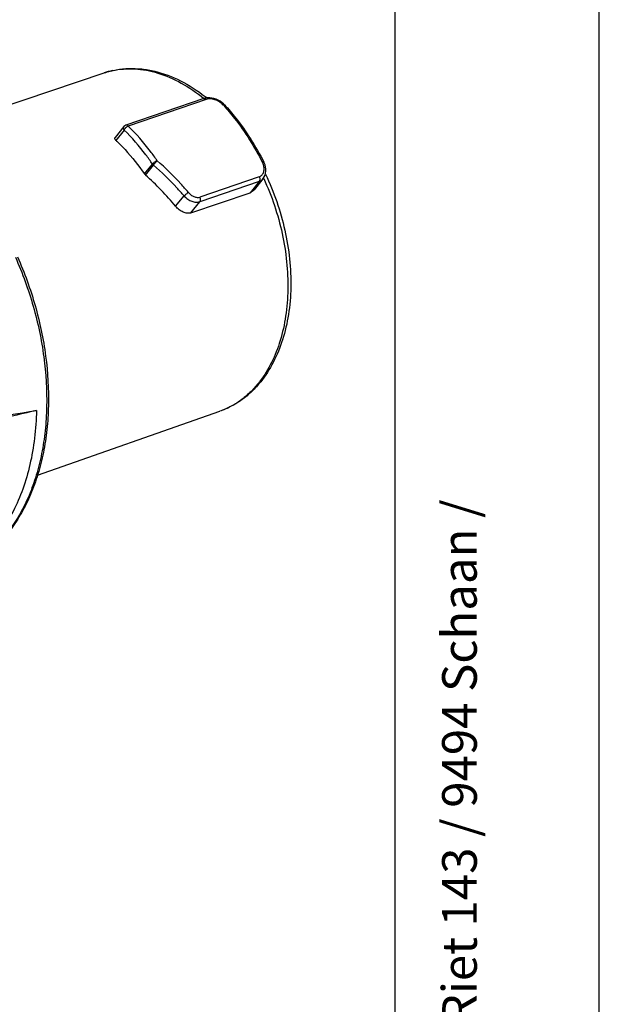
# Model space of a CAD drawing. Units: millimetres. Extents: x 0 to 210, y 0 to 297.
# Drawn here: x 182 to 210, y 48 to 96 of the extents above; entities that cross this region are included whole.
import ezdxf

# ---------------------------------------------------------------- set-up
doc = ezdxf.new("R2010")
doc.units = ezdxf.units.MM
doc.header["$LTSCALE"] = 19.36
doc.layers.get('0').update_dxf_attribs({"linetype": 'CONTINUOUS'})
doc.layers.add('_26_DATUM_AXIS', color=7, linetype='CONTINUOUS')
doc.styles.get("Standard").update_dxf_attribs({"font": 'arialn.ttf'})

msp = doc.modelspace()

# ---------------------------------------------------------------- linework, layer by layer
at = {"color": 7}
for p, q in [((210, 0), (210, 297)), ((200, 10), (200, 287)), ((190.623, 92.534), (186.805, 91.228)), ((191.644, 92.225), (191.644, 92.225)), ((186.714, 91.164), (186.284, 90.63)), ((193.538, 88.614), (193.095, 88.064)), ((189.999, 86.942), (192.897, 87.924))]:
    msp.add_line(p, q, dxfattribs=at)
at = {"color": 9}
for p, q in [((190.75, 92.493), (186.931, 91.187)), ((186.728, 90.99), (186.323, 90.487)), ((187.722, 88.84), (188.114, 89.327)), ((187.767, 88.789), (188.16, 89.276)), ((193.348, 88.706), (190.441, 87.712)), ((193.342, 88.477), (190.435, 87.483)), ((193.342, 88.477), (192.897, 87.924)), ((193.554, 88.639), (193.561, 88.624)), ((193.555, 88.639), (193.562, 88.625)), ((189.249, 87.258), (189.659, 87.767)), ((189.999, 86.942), (190.435, 87.483))]:
    msp.add_line(p, q, dxfattribs=at)
at = {"color": 7}
for points in [[(191.644, 92.225), (191.598, 92.272), (191.518, 92.341), (191.428, 92.403), (191.332, 92.456), (191.231, 92.5), (191.127, 92.534), (191.023, 92.557), (190.92, 92.569), (190.821, 92.57), (190.728, 92.56), (190.641, 92.54), (190.623, 92.534)], [(193.538, 88.614), (193.592, 88.695), (193.631, 88.781), (193.657, 88.875), (193.67, 88.975), (193.669, 89.078), (193.654, 89.183), (193.626, 89.288), (193.584, 89.391), (193.57, 89.419)]]:
    msp.add_lwpolyline(points, dxfattribs=at)
at = {"color": 9}
for centre, radius, start, end in [((186.98, 90.108), 3.881, 102.2398, 108.4887), ((183.236, 84.625), 11.279, 42.1126, 42.3911), ((192.8, 89.05), 0.789, 21.2545, 27.1433), ((189.358, 81.763), 5.059, 321.1579, 322.6555)]:
    msp.add_arc(centre, radius, start, end, dxfattribs=at)
at = {"color": 7}
for centre, radius, start, end in [((185.626, 86.14), 8.233, 51.3203, 51.9586), ((186.87, 91.039), 0.2, 108.8817, 141.1932), ((179.931, 83.74), 9.293, 45.6388, 46.5483)]:
    msp.add_arc(centre, radius, start, end, dxfattribs=at)
msp.add_ellipse((183.734, 83.865), major_axis=(6.797, -6.419), ratio=0.679962, start_param=1.390195, end_param=1.618856, dxfattribs=at)
for points, knots in [([(185.75, 93.788), (185.943, 93.853), (186.343, 93.955), (186.962, 94.018), (187.595, 93.993), (188.457, 93.842), (189.537, 93.431), (190.321, 92.921), (190.699, 92.625)], [0, 0, 0, 0, 0.115867, 0.232745, 0.35163, 0.473359, 0.727693, 1, 1, 1, 1]), ([(191.644, 92.225), (191.83, 92.021), (192.565, 91.154), (193.178, 90.185), (193.57, 89.419)], [0, 0, 0, 0, 0.24262, 1, 1, 1, 1]), ([(186.323, 90.487), (186.311, 90.498), (186.29, 90.521), (186.27, 90.56), (186.267, 90.599), (186.277, 90.621), (186.284, 90.63)], [0, 0, 0, 0, 0.304399, 0.566325, 0.789876, 1, 1, 1, 1]), ([(186.429, 90.384), (186.546, 90.27), (187.014, 89.788), (187.433, 89.259), (187.722, 88.84)], [0, 0, 0, 0, 0.243424, 1, 1, 1, 1]), ([(187.722, 88.84), (187.725, 88.836), (187.739, 88.817), (187.754, 88.801), (187.767, 88.789)], [0, 0, 0, 0, 0.24563, 1, 1, 1, 1]), ([(193.647, 88.828), (193.856, 88.392), (194.224, 87.495), (194.621, 86.104), (194.855, 84.696), (194.918, 83.309), (194.808, 81.978), (194.525, 80.739), (194.073, 79.623), (193.651, 78.964), (193.415, 78.67)], [0, 0, 0, 0, 0.136126, 0.27233, 0.40662, 0.537165, 0.662455, 0.781476, 0.893855, 1, 1, 1, 1]), ([(193.095, 88.064), (193.069, 88.032), (193.009, 87.975), (192.935, 87.937), (192.897, 87.924)], [0, 0, 0, 0, 0.504098, 1, 1, 1, 1]), ([(189.999, 86.942), (189.94, 86.922), (189.805, 86.908), (189.603, 86.965), (189.411, 87.085), (189.3, 87.196), (189.249, 87.258)], [0, 0, 0, 0, 0.218642, 0.45739, 0.71975, 1, 1, 1, 1]), ([(181.5, 84.783), (181.845, 84.01), (182.423, 82.418), (182.938, 79.965), (183.06, 77.918), (182.96, 76.338), (182.789, 75.216), (182.525, 74.154), (182.169, 73.163), (181.723, 72.255), (181.193, 71.439), (180.583, 70.727), (179.898, 70.127), (179.147, 69.647), (178.607, 69.413), (178.332, 69.319)], [0, 0, 0, 0, 0.145064, 0.288822, 0.427879, 0.494789, 0.559545, 0.621962, 0.681947, 0.739518, 0.794807, 0.848072, 0.899692, 0.950147, 1, 1, 1, 1]), ([(193.415, 78.67), (193.281, 78.504), (192.995, 78.19), (192.511, 77.785), (191.984, 77.457), (191.607, 77.293), (191.414, 77.225)], [0, 0, 0, 0, 0.257118, 0.50827, 0.755209, 1, 1, 1, 1]), ([(167.502, 75.399), (168.767, 75.512), (171.906, 75.818), (176.889, 76.413), (180.595, 76.966), (182.435, 77.269)], [0, 0, 0, 0, 0.253189, 0.628389, 1, 1, 1, 1]), ([(182.435, 77.269), (181.586, 77.059), (179.895, 76.665), (178.193, 76.32), (177.346, 76.161)], [0, 0, 0, 0, 0.503728, 1, 1, 1, 1]), ([(182.435, 77.269), (182.425, 76.814), (182.363, 75.923), (182.14, 74.631), (181.792, 73.428), (181.321, 72.332), (180.737, 71.36), (180.045, 70.528), (179.256, 69.849), (178.669, 69.504), (178.366, 69.363)], [0, 0, 0, 0, 0.146026, 0.2862, 0.419963, 0.547093, 0.667778, 0.782663, 0.892877, 1, 1, 1, 1])]:
    msp.add_open_spline(points, degree=3, knots=knots, dxfattribs=at)
at = {"color": 9}
for points, knots in [([(186.158, 93.9), (186.334, 93.939), (186.697, 93.991), (187.447, 93.998), (188.422, 93.815), (189.569, 93.314), (190.281, 92.823), (190.627, 92.542)], [0, 0, 0, 0, 0.112408, 0.226937, 0.465732, 0.722608, 1, 1, 1, 1]), ([(190.623, 92.534), (190.633, 92.537), (190.655, 92.541), (190.701, 92.532), (190.732, 92.51), (190.75, 92.493)], [0, 0, 0, 0, 0.222682, 0.459113, 1, 1, 1, 1]), ([(191.566, 92.23), (191.515, 92.286), (191.391, 92.385), (191.178, 92.484), (190.958, 92.528), (190.812, 92.514), (190.75, 92.493)], [0, 0, 0, 0, 0.25578, 0.52267, 0.778446, 1, 1, 1, 1]), ([(191.566, 92.23), (191.575, 92.232), (191.593, 92.237), (191.621, 92.239), (191.639, 92.231), (191.644, 92.225)], [0, 0, 0, 0, 0.319066, 0.703738, 1, 1, 1, 1]), ([(191.603, 92.189), (191.786, 91.987), (192.509, 91.126), (193.113, 90.167), (193.502, 89.41)], [0, 0, 0, 0, 0.242561, 1, 1, 1, 1]), ([(186.714, 91.164), (186.705, 91.154), (186.693, 91.128), (186.69, 91.083), (186.702, 91.035), (186.718, 91.005), (186.728, 90.99)], [0, 0, 0, 0, 0.216835, 0.451184, 0.71282, 1, 1, 1, 1]), ([(186.728, 90.99), (186.737, 91.012), (186.762, 91.054), (186.812, 91.11), (186.868, 91.157), (186.911, 91.18), (186.931, 91.187)], [0, 0, 0, 0, 0.240329, 0.508275, 0.771796, 1, 1, 1, 1]), ([(186.931, 91.187), (186.914, 91.204), (186.883, 91.226), (186.836, 91.235), (186.815, 91.231), (186.805, 91.228)], [0, 0, 0, 0, 0.540887, 0.777318, 1, 1, 1, 1]), ([(188.346, 89.489), (188.239, 89.645), (187.807, 90.242), (187.322, 90.801), (186.931, 91.187)], [0, 0, 0, 0, 0.256311, 1, 1, 1, 1]), ([(188.114, 89.327), (188.009, 89.48), (187.586, 90.065), (187.11, 90.613), (186.728, 90.99)], [0, 0, 0, 0, 0.256311, 1, 1, 1, 1]), ([(188.346, 89.489), (188.325, 89.482), (188.281, 89.462), (188.219, 89.423), (188.161, 89.378), (188.128, 89.344), (188.114, 89.327)], [0, 0, 0, 0, 0.233874, 0.503221, 0.770873, 1, 1, 1, 1]), ([(188.114, 89.327), (188.117, 89.323), (188.131, 89.304), (188.147, 89.288), (188.16, 89.276)], [0, 0, 0, 0, 0.245746, 1, 1, 1, 1]), ([(188.16, 89.276), (188.189, 89.314), (188.251, 89.385), (188.314, 89.456), (188.346, 89.489)], [0, 0, 0, 0, 0.505156, 1, 1, 1, 1]), ([(189.659, 87.767), (189.544, 87.902), (189.071, 88.431), (188.561, 88.926), (188.16, 89.276)], [0, 0, 0, 0, 0.249646, 1, 1, 1, 1]), ([(189.866, 87.945), (189.749, 88.083), (189.27, 88.624), (188.753, 89.131), (188.346, 89.489)], [0, 0, 0, 0, 0.249703, 1, 1, 1, 1]), ([(193.348, 88.706), (193.374, 88.715), (193.423, 88.739), (193.508, 88.813), (193.577, 88.95), (193.591, 89.141), (193.56, 89.272), (193.535, 89.336)], [0, 0, 0, 0, 0.111472, 0.223406, 0.45767, 0.716989, 1, 1, 1, 1]), ([(193.57, 89.419), (193.569, 89.421), (193.561, 89.424), (193.538, 89.421), (193.517, 89.415), (193.502, 89.41)], [0, 0, 0, 0, 0.110021, 0.30882, 1, 1, 1, 1]), ([(193.348, 88.706), (193.358, 88.686), (193.382, 88.613), (193.377, 88.521), (193.342, 88.477)], [0, 0, 0, 0, 0.281271, 1, 1, 1, 1]), ([(193.342, 88.477), (193.38, 88.49), (193.453, 88.527), (193.512, 88.583), (193.538, 88.614)], [0, 0, 0, 0, 0.501043, 1, 1, 1, 1]), ([(193.562, 88.625), (193.959, 87.764), (194.414, 86.407), (194.711, 84.559), (194.772, 83.202), (194.67, 81.905), (194.406, 80.7), (193.988, 79.619), (193.598, 78.98), (193.38, 78.694)], [0, 0, 0, 0, 0.274347, 0.409521, 0.540672, 0.666188, 0.784873, 0.896097, 1, 1, 1, 1]), ([(189.866, 87.945), (189.834, 87.913), (189.766, 87.852), (189.696, 87.794), (189.659, 87.767)], [0, 0, 0, 0, 0.501453, 1, 1, 1, 1]), ([(189.659, 87.767), (189.714, 87.708), (189.832, 87.604), (190.033, 87.495), (190.239, 87.447), (190.375, 87.462), (190.435, 87.483)], [0, 0, 0, 0, 0.278142, 0.541124, 0.781601, 1, 1, 1, 1]), ([(189.866, 87.945), (189.905, 87.899), (189.991, 87.817), (190.139, 87.728), (190.293, 87.686), (190.396, 87.696), (190.441, 87.712)], [0, 0, 0, 0, 0.278778, 0.541553, 0.781455, 1, 1, 1, 1]), ([(190.435, 87.483), (190.446, 87.496), (190.467, 87.539), (190.472, 87.621), (190.455, 87.682), (190.441, 87.712)], [0, 0, 0, 0, 0.214241, 0.588718, 1, 1, 1, 1]), ([(181.399, 84.763), (181.746, 83.986), (182.328, 82.387), (182.847, 79.923), (182.972, 77.868), (182.874, 76.284), (182.706, 75.161), (182.444, 74.1), (182.092, 73.112), (181.652, 72.209), (181.13, 71.402), (180.531, 70.699), (179.861, 70.109), (179.127, 69.64), (178.601, 69.41), (178.332, 69.319)], [0, 0, 0, 0, 0.1463, 0.291254, 0.431324, 0.498621, 0.563652, 0.626204, 0.686159, 0.743507, 0.798366, 0.850987, 0.901765, 0.951227, 1, 1, 1, 1]), ([(193.298, 78.59), (193.17, 78.431), (192.899, 78.134), (192.443, 77.75), (191.948, 77.442), (191.594, 77.288), (191.414, 77.225)], [0, 0, 0, 0, 0.25959, 0.511281, 0.75716, 1, 1, 1, 1])]:
    msp.add_open_spline(points, degree=3, knots=knots, dxfattribs=at)
at = {"layer": '_26_DATUM_AXIS', "color": 7}
for p, q in [((177.396, 90.994), (185.75, 93.788)), ((182.49, 74.105), (191.414, 77.225))]:
    msp.add_line(p, q, dxfattribs=at)

# ---------------------------------------------------------------- texts
at = {"color": 7, "insert": (202.3, 10.65), "char_height": 1.7, "width": 68.8296, "attachment_point": 1, "rotation": 90, "line_spacing_factor": 0.9}
msp.add_mtext('Copyright © Neutrik AG / Im alten Riet 143 / 9494 Schaan / Liechtenstein', dxfattribs=at)

doc.saveas('drawing.dxf')
